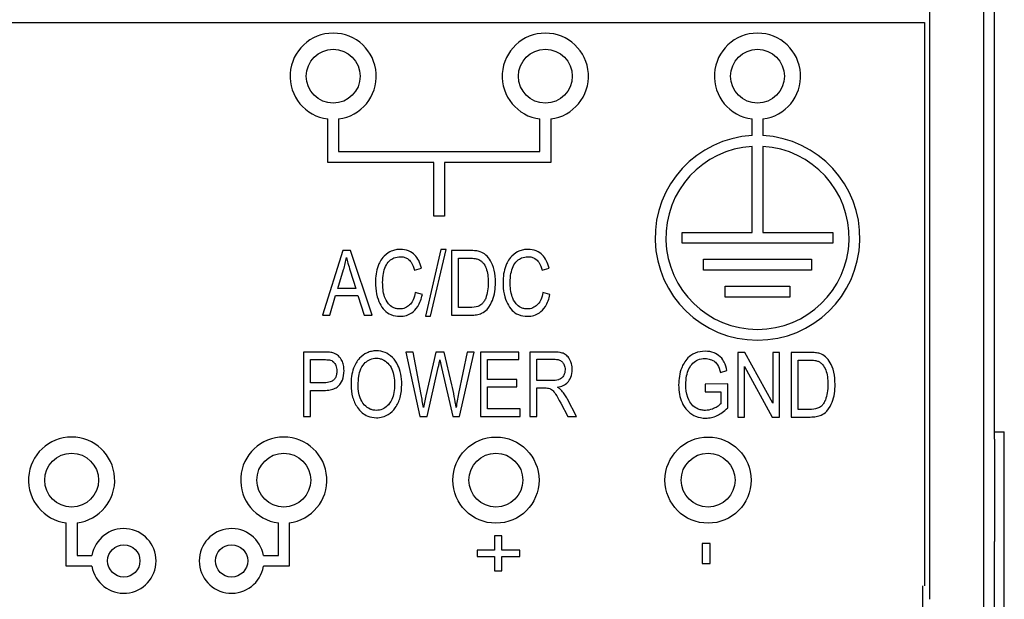
# Model space of a CAD drawing. Units: inches. Extents: x -16.8 to 35.7, y 1 to 25.3.
# Drawn here: x -13.8 to -12.9, y 7.4 to 7.9 of the extents above; entities that cross this region are included whole.
import ezdxf

# ---------------------------------------------------------------- set-up
doc = ezdxf.new("R2010")
doc.units = ezdxf.units.IN
doc.header["$MEASUREMENT"] = 0
doc.layers.add('Label', color=30, linetype='CONTINUOUS')
doc.layers.add('Part', color=1, linetype='CONTINUOUS')

msp = doc.modelspace()

# ---------------------------------------------------------------- linework, layer by layer
at = {"layer": 'Label'}
for p, q in [((-15.08103, 7.89699), (-13.00603, 7.89699)), ((-13.00603, 7.89699), (-13.00603, 7.37392)), ((-13.55973, 7.76699), (-13.55973, 7.8073)), ((-13.54973, 7.8073), (-13.54973, 7.77699)), ((-13.36288, 7.77699), (-13.36288, 7.8073)), ((-13.35288, 7.8073), (-13.35288, 7.76699)), ((-13.16603, 7.79186), (-13.16603, 7.8073)), ((-13.15603, 7.8073), (-13.15603, 7.79186)), ((-13.54973, 7.77699), (-13.36288, 7.77699)), ((-13.16603, 7.70199), (-13.16603, 7.78184)), ((-13.15603, 7.78184), (-13.15603, 7.70199)), ((-13.46131, 7.76699), (-13.55973, 7.76699)), ((-13.46131, 7.71699), (-13.46131, 7.76699)), ((-13.35288, 7.76699), (-13.45131, 7.76699)), ((-13.45131, 7.76699), (-13.45131, 7.71699)), ((-13.45131, 7.71699), (-13.46131, 7.71699)), ((-13.23103, 7.70199), (-13.16603, 7.70199)), ((-13.23103, 7.69199), (-13.23103, 7.70199)), ((-13.15603, 7.70199), (-13.09103, 7.70199)), ((-13.09103, 7.70199), (-13.09103, 7.69199)), ((-13.5458, 7.68514), (-13.56471, 7.62514)), ((-13.53876, 7.68514), (-13.5458, 7.68514)), ((-13.51865, 7.62514), (-13.53876, 7.68514)), ((-13.45485, 7.68616), (-13.46917, 7.62412)), ((-13.46435, 7.62412), (-13.44999, 7.68616)), ((-13.44999, 7.68616), (-13.45485, 7.68616)), ((-13.42789, 7.68514), (-13.44489, 7.68514)), ((-13.44489, 7.68514), (-13.44489, 7.62514)), ((-13.09103, 7.69199), (-13.23103, 7.69199)), ((-13.4384, 7.63223), (-13.4384, 7.67806)), ((-13.4384, 7.67806), (-13.42807, 7.67806)), ((-13.21103, 7.66699), (-13.21103, 7.67699)), ((-13.21103, 7.67699), (-13.11103, 7.67699)), ((-13.11103, 7.67699), (-13.11103, 7.66699)), ((-13.55057, 7.64979), (-13.54511, 7.6674)), ((-13.53894, 7.66643), (-13.53385, 7.64979)), ((-13.47922, 7.66694), (-13.47283, 7.66879)), ((-13.36084, 7.66694), (-13.35445, 7.66879)), ((-13.11103, 7.66699), (-13.21103, 7.66699)), ((-13.53385, 7.64979), (-13.55057, 7.64979)), ((-13.19103, 7.64199), (-13.19103, 7.65199)), ((-13.19103, 7.65199), (-13.13103, 7.65199)), ((-13.13103, 7.65199), (-13.13103, 7.64199)), ((-13.5578, 7.62514), (-13.55247, 7.64331)), ((-13.55247, 7.64331), (-13.53181, 7.64331)), ((-13.53181, 7.64331), (-13.52611, 7.62514)), ((-13.472, 7.64419), (-13.47853, 7.64618)), ((-13.35362, 7.64419), (-13.36015, 7.64618)), ((-13.13103, 7.64199), (-13.19103, 7.64199)), ((-13.42789, 7.63223), (-13.4384, 7.63223)), ((-13.56471, 7.62514), (-13.5578, 7.62514)), ((-13.52611, 7.62514), (-13.51865, 7.62514)), ((-13.46917, 7.62412), (-13.46435, 7.62412)), ((-13.44489, 7.62514), (-13.42715, 7.62514)), ((-13.56369, 7.59095), (-13.58222, 7.59095)), ((-13.58222, 7.59095), (-13.58222, 7.53095)), ((-13.57573, 7.56241), (-13.57573, 7.58387)), ((-13.57573, 7.58387), (-13.56308, 7.58387)), ((-13.48061, 7.59095), (-13.48728, 7.59095)), ((-13.48728, 7.59095), (-13.47422, 7.53095)), ((-13.47315, 7.55162), (-13.48061, 7.59095)), ((-13.45944, 7.59095), (-13.46884, 7.55041)), ((-13.45161, 7.59095), (-13.45944, 7.59095)), ((-13.45573, 7.58373), (-13.4542, 7.57668)), ((-13.44457, 7.56061), (-13.45161, 7.59095)), ((-13.43057, 7.59095), (-13.43831, 7.55241)), ((-13.43748, 7.53095), (-13.424, 7.59095)), ((-13.424, 7.59095), (-13.43057, 7.59095)), ((-13.38239, 7.59095), (-13.41793, 7.59095)), ((-13.41793, 7.59095), (-13.41793, 7.53095)), ((-13.41144, 7.56556), (-13.41144, 7.58387)), ((-13.41144, 7.58387), (-13.38239, 7.58387)), ((-13.38239, 7.58387), (-13.38239, 7.59095)), ((-13.35042, 7.59095), (-13.37224, 7.59095)), ((-13.37224, 7.59095), (-13.37224, 7.53095)), ((-13.36576, 7.56445), (-13.36576, 7.58433)), ((-13.36576, 7.58433), (-13.35014, 7.58433)), ((-13.17275, 7.59058), (-13.17943, 7.59058)), ((-13.17943, 7.59058), (-13.17943, 7.53058)), ((-13.1469, 7.54346), (-13.17275, 7.59058)), ((-13.14069, 7.59058), (-13.1469, 7.59058)), ((-13.1469, 7.59058), (-13.1469, 7.54346)), ((-13.14069, 7.53058), (-13.14069, 7.59058)), ((-13.11275, 7.59058), (-13.12976, 7.59058)), ((-13.12976, 7.59058), (-13.12976, 7.53058)), ((-13.12327, 7.53767), (-13.12327, 7.58349)), ((-13.12327, 7.58349), (-13.11294, 7.58349)), ((-13.46759, 7.53095), (-13.45717, 7.57668)), ((-13.4542, 7.57668), (-13.44383, 7.53095)), ((-13.19532, 7.57187), (-13.18948, 7.57381)), ((-13.17317, 7.53058), (-13.17317, 7.57761)), ((-13.17317, 7.57761), (-13.14736, 7.53058)), ((-13.38424, 7.56556), (-13.41144, 7.56556)), ((-13.38424, 7.55848), (-13.38424, 7.56556)), ((-13.35172, 7.56445), (-13.36576, 7.56445)), ((-13.56299, 7.56241), (-13.57573, 7.56241)), ((-13.57573, 7.53095), (-13.57573, 7.55533)), ((-13.57573, 7.55533), (-13.56313, 7.55533)), ((-13.41144, 7.53804), (-13.41144, 7.55848)), ((-13.41144, 7.55848), (-13.38424, 7.55848)), ((-13.36576, 7.53095), (-13.36576, 7.5576)), ((-13.36576, 7.5576), (-13.35825, 7.5576)), ((-13.18869, 7.56126), (-13.20954, 7.56121)), ((-13.20954, 7.56121), (-13.20954, 7.55412)), ((-13.18869, 7.53897), (-13.18869, 7.56126)), ((-13.46884, 7.55041), (-13.47102, 7.53934)), ((-13.32888, 7.53095), (-13.33745, 7.54726)), ((-13.20954, 7.55412), (-13.19509, 7.55412)), ((-13.19509, 7.55412), (-13.19509, 7.54295)), ((-13.38123, 7.53804), (-13.41144, 7.53804)), ((-13.38123, 7.53095), (-13.38123, 7.53804)), ((-13.34361, 7.54342), (-13.33708, 7.53095)), ((-13.11275, 7.53767), (-13.12327, 7.53767)), ((-13.58222, 7.53095), (-13.57573, 7.53095)), ((-13.47422, 7.53095), (-13.46759, 7.53095)), ((-13.44383, 7.53095), (-13.43748, 7.53095)), ((-13.41793, 7.53095), (-13.38123, 7.53095)), ((-13.37224, 7.53095), (-13.36576, 7.53095)), ((-13.33708, 7.53095), (-13.32888, 7.53095)), ((-13.17943, 7.53058), (-13.17317, 7.53058)), ((-13.14736, 7.53058), (-13.14069, 7.53058)), ((-13.12976, 7.53058), (-13.11201, 7.53058)), ((-13.80243, 7.39199), (-13.80243, 7.4323)), ((-13.79243, 7.4323), (-13.79243, 7.40199)), ((-13.60558, 7.40199), (-13.60558, 7.4323)), ((-13.59558, 7.4323), (-13.59558, 7.39199)), ((-13.40496, 7.42031), (-13.40496, 7.40692)), ((-13.3981, 7.42031), (-13.40496, 7.42031)), ((-13.3981, 7.40692), (-13.3981, 7.42031)), ((-13.20488, 7.41321), (-13.21229, 7.41321)), ((-13.21229, 7.41321), (-13.21229, 7.39468)), ((-13.20488, 7.39468), (-13.20488, 7.41321)), ((-13.79243, 7.40199), (-13.77859, 7.40199)), ((-13.61942, 7.40199), (-13.60558, 7.40199)), ((-13.40496, 7.40692), (-13.42127, 7.40692)), ((-13.42127, 7.40692), (-13.42127, 7.40118)), ((-13.42127, 7.40118), (-13.40496, 7.40118)), ((-13.40496, 7.40118), (-13.40496, 7.38779)), ((-13.38165, 7.40692), (-13.3981, 7.40692)), ((-13.3981, 7.38779), (-13.3981, 7.40118)), ((-13.3981, 7.40118), (-13.38165, 7.40118)), ((-13.38165, 7.40118), (-13.38165, 7.40692)), ((-13.77859, 7.39199), (-13.80243, 7.39199)), ((-13.59558, 7.39199), (-13.61942, 7.39199)), ((-13.21229, 7.39468), (-13.20488, 7.39468)), ((-13.40496, 7.38779), (-13.3981, 7.38779)), ((-13.00753, 7.16756), (-13.00753, 7.37392))]:
    msp.add_line(p, q, dxfattribs=at)
for centre, radius in [((-13.55473, 7.84699), 0.025), ((-13.35788, 7.84699), 0.025), ((-13.16103, 7.84699), 0.025), ((-13.40373, 7.47199), 0.04), ((-13.20688, 7.47199), 0.04), ((-13.79743, 7.47199), 0.025), ((-13.60058, 7.47199), 0.025), ((-13.40373, 7.47199), 0.025), ((-13.20688, 7.47199), 0.025), ((-13.74901, 7.39699), 0.015), ((-13.64901, 7.39699), 0.015)]:
    msp.add_circle(centre, radius, dxfattribs=at)
for centre, radius, start, end in [((-13.55473, 7.84699), 0.04, 277.18076, 262.81924), ((-13.35788, 7.84699), 0.04, 277.18076, 262.81924), ((-13.16103, 7.84699), 0.04, 277.18076, 262.81924), ((-13.16103, 7.69699), 0.095, 93.01696, 86.98304), ((-13.16103, 7.69699), 0.085, 93.37229, 86.62771), ((-13.79743, 7.47199), 0.04, 277.18076, 262.81924), ((-13.60058, 7.47199), 0.04, 277.18076, 262.81924), ((-13.74901, 7.39699), 0.03, 189.59407, 170.40593), ((-13.64901, 7.39699), 0.03, 9.59407, 350.40593)]:
    msp.add_arc(centre, radius, start, end, dxfattribs=at)
for points, knots in [([(-13.49224, 7.68621), (-13.49373, 7.68621), (-13.49521, 7.68607), (-13.49809, 7.68549), (-13.49947, 7.68505), (-13.5024, 7.68377), (-13.50493, 7.68248), (-13.51058, 7.67665), (-13.51222, 7.67296), (-13.51486, 7.66623), (-13.5155, 7.6608), (-13.5155, 7.65558)], [-0.0883758, -0.0883758, -0.0883758, -0.0883758, -0.07777027, -0.07777027, -0.06742425, -0.06742425, -0.05500987, -0.05500987, -0.03975684, -0.03975684, 0, 0, 0, 0]), ([(-13.47283, 7.66879), (-13.4734, 7.6712), (-13.47421, 7.67358), (-13.47635, 7.67771), (-13.4776, 7.67949), (-13.48041, 7.68225), (-13.48229, 7.68375), (-13.48721, 7.68579), (-13.48969, 7.68621), (-13.49224, 7.68621)], [-0.09637193, -0.09637193, -0.09637193, -0.09637193, -0.06669692, -0.06669692, -0.04053004, -0.04053004, -0.01942069, -0.01942069, 0, 0, 0, 0]), ([(-13.41834, 7.68403), (-13.4196, 7.68446), (-13.42104, 7.68471), (-13.42415, 7.68508), (-13.42608, 7.68514), (-13.42789, 7.68514)], [-0.02381443, -0.02381443, -0.02381443, -0.02381443, -0.01376648, -0.01376648, 0, 0, 0, 0]), ([(-13.40421, 7.65549), (-13.40421, 7.65927), (-13.40451, 7.66318), (-13.40617, 7.67046), (-13.4074, 7.67336), (-13.4098, 7.67756), (-13.41125, 7.67946), (-13.4146, 7.68235), (-13.41637, 7.68337), (-13.41834, 7.68403)], [-0.07232578, -0.07232578, -0.07232578, -0.07232578, -0.0527881, -0.0527881, -0.0337164, -0.0337164, -0.01583625, -0.01583625, 0, 0, 0, 0]), ([(-13.37386, 7.68621), (-13.37535, 7.68621), (-13.37683, 7.68607), (-13.37971, 7.68549), (-13.38109, 7.68505), (-13.38402, 7.68377), (-13.38655, 7.68248), (-13.3922, 7.67665), (-13.39384, 7.67296), (-13.39648, 7.66623), (-13.39712, 7.6608), (-13.39712, 7.65558)], [-0.0883758, -0.0883758, -0.0883758, -0.0883758, -0.07777027, -0.07777027, -0.06742425, -0.06742425, -0.05500987, -0.05500987, -0.03975684, -0.03975684, 0, 0, 0, 0]), ([(-13.35445, 7.66879), (-13.35502, 7.6712), (-13.35583, 7.67358), (-13.35797, 7.67771), (-13.35922, 7.67949), (-13.36204, 7.68225), (-13.36392, 7.68375), (-13.36883, 7.68579), (-13.37132, 7.68621), (-13.37386, 7.68621)], [-0.09637193, -0.09637193, -0.09637193, -0.09637193, -0.06669692, -0.06669692, -0.04053004, -0.04053004, -0.01942069, -0.01942069, 0, 0, 0, 0]), ([(-13.54511, 7.6674), (-13.54454, 7.66928), (-13.54403, 7.67117), (-13.54313, 7.67499), (-13.54274, 7.67691), (-13.54242, 7.67884)], [-0.02988896, -0.02988896, -0.02988896, -0.02988896, -0.01492289, -0.01492289, 0, 0, 0, 0]), ([(-13.54242, 7.67884), (-13.54202, 7.67704), (-13.54151, 7.67513), (-13.54038, 7.67106), (-13.53966, 7.66869), (-13.53894, 7.66643)], [-0.03211197, -0.03211197, -0.03211197, -0.03211197, -0.01808559, -0.01808559, 0, 0, 0, 0]), ([(-13.50883, 7.65558), (-13.50883, 7.65835), (-13.50864, 7.66121), (-13.50775, 7.66599), (-13.50714, 7.66819), (-13.5052, 7.67224), (-13.50412, 7.67393), (-13.50113, 7.67695), (-13.49954, 7.67779), (-13.49643, 7.67907), (-13.49442, 7.6794), (-13.49238, 7.6794)], [-0.06038039, -0.06038039, -0.06038039, -0.06038039, -0.04557222, -0.04557222, -0.03443098, -0.03443098, -0.02563428, -0.02563428, -0.0155655, -0.0155655, 0, 0, 0, 0]), ([(-13.49238, 7.6794), (-13.4912, 7.6794), (-13.49003, 7.67927), (-13.48782, 7.67866), (-13.48682, 7.67823), (-13.48449, 7.67675), (-13.48335, 7.67559), (-13.48089, 7.67209), (-13.4799, 7.66948), (-13.47922, 7.66694)], [-0.04995091, -0.04995091, -0.04995091, -0.04995091, -0.04099265, -0.04099265, -0.03254024, -0.03254024, -0.0200749, -0.0200749, 0, 0, 0, 0]), ([(-13.42807, 7.67806), (-13.42641, 7.67806), (-13.4246, 7.67798), (-13.42189, 7.67756), (-13.42072, 7.6773), (-13.41973, 7.67685)], [-0.02095556, -0.02095556, -0.02095556, -0.02095556, -0.00823655, -0.00823655, 0, 0, 0, 0]), ([(-13.41973, 7.67685), (-13.419, 7.67652), (-13.41832, 7.6761), (-13.41701, 7.67509), (-13.4164, 7.67449), (-13.41463, 7.6724), (-13.41359, 7.67057), (-13.41143, 7.66506), (-13.41088, 7.66048), (-13.41088, 7.65554)], [-0.07371993, -0.07371993, -0.07371993, -0.07371993, -0.06555266, -0.06555266, -0.05689288, -0.05689288, -0.03765505, -0.03765505, 0, 0, 0, 0]), ([(-13.39045, 7.65558), (-13.39045, 7.65835), (-13.39026, 7.66121), (-13.38937, 7.66599), (-13.38876, 7.66819), (-13.38682, 7.67224), (-13.38574, 7.67393), (-13.38275, 7.67695), (-13.38116, 7.67779), (-13.37805, 7.67907), (-13.37605, 7.6794), (-13.374, 7.6794)], [-0.06038039, -0.06038039, -0.06038039, -0.06038039, -0.04557222, -0.04557222, -0.03443098, -0.03443098, -0.02563428, -0.02563428, -0.0155655, -0.0155655, 0, 0, 0, 0]), ([(-13.374, 7.6794), (-13.37282, 7.6794), (-13.37165, 7.67927), (-13.36945, 7.67866), (-13.36844, 7.67823), (-13.36612, 7.67675), (-13.36498, 7.67559), (-13.36251, 7.67209), (-13.36152, 7.66948), (-13.36084, 7.66694)], [-0.04995091, -0.04995091, -0.04995091, -0.04995091, -0.04099265, -0.04099265, -0.03254024, -0.03254024, -0.0200749, -0.0200749, 0, 0, 0, 0]), ([(-13.5155, 7.65558), (-13.5155, 7.65202), (-13.51521, 7.64841), (-13.51369, 7.6411), (-13.51256, 7.63827), (-13.51028, 7.63366), (-13.50879, 7.63137), (-13.50552, 7.62811), (-13.5037, 7.62671), (-13.49846, 7.62456), (-13.49565, 7.62412), (-13.4928, 7.62412)], [-0.1246903, -0.1246903, -0.1246903, -0.1246903, -0.0997354, -0.0997354, -0.0724602, -0.0724602, -0.0431345, -0.0431345, -0.0217176, -0.0217176, 0, 0, 0, 0]), ([(-13.49294, 7.63094), (-13.49403, 7.63094), (-13.49511, 7.63104), (-13.4972, 7.63151), (-13.49817, 7.63185), (-13.50076, 7.63314), (-13.50217, 7.6343), (-13.50535, 7.63797), (-13.50641, 7.64043), (-13.50842, 7.64643), (-13.50883, 7.65122), (-13.50883, 7.65558)], [-0.06745856, -0.06745856, -0.06745856, -0.06745856, -0.062122, -0.062122, -0.05702813, -0.05702813, -0.04800496, -0.04800496, -0.03328883, -0.03328883, 0, 0, 0, 0]), ([(-13.42715, 7.62514), (-13.42531, 7.62514), (-13.42345, 7.62527), (-13.42006, 7.62588), (-13.41851, 7.62632), (-13.415, 7.62785), (-13.41339, 7.62902), (-13.40933, 7.63328), (-13.40775, 7.63677), (-13.40488, 7.64407), (-13.40421, 7.64991), (-13.40421, 7.65549)], [-0.08306364, -0.08306364, -0.08306364, -0.08306364, -0.07548556, -0.07548556, -0.06885922, -0.06885922, -0.05967852, -0.05967852, -0.04250459, -0.04250459, 0, 0, 0, 0]), ([(-13.41088, 7.65554), (-13.41088, 7.65291), (-13.41105, 7.65025), (-13.41182, 7.64537), (-13.41238, 7.6431), (-13.4132, 7.64094)], [-0.03764539, -0.03764539, -0.03764539, -0.03764539, -0.017608, -0.017608, 0, 0, 0, 0]), ([(-13.39712, 7.65558), (-13.39712, 7.65202), (-13.39683, 7.64841), (-13.39531, 7.6411), (-13.39418, 7.63827), (-13.3919, 7.63366), (-13.39041, 7.63137), (-13.38714, 7.62811), (-13.38532, 7.62671), (-13.38008, 7.62456), (-13.37727, 7.62412), (-13.37442, 7.62412)], [-0.1246903, -0.1246903, -0.1246903, -0.1246903, -0.0997354, -0.0997354, -0.0724602, -0.0724602, -0.0431345, -0.0431345, -0.0217176, -0.0217176, 0, 0, 0, 0]), ([(-13.37456, 7.63094), (-13.37565, 7.63094), (-13.37674, 7.63104), (-13.37882, 7.63151), (-13.3798, 7.63185), (-13.38238, 7.63314), (-13.38379, 7.6343), (-13.38697, 7.63797), (-13.38803, 7.64043), (-13.39004, 7.64643), (-13.39045, 7.65122), (-13.39045, 7.65558)], [-0.06745856, -0.06745856, -0.06745856, -0.06745856, -0.062122, -0.062122, -0.05702813, -0.05702813, -0.04800496, -0.04800496, -0.03328883, -0.03328883, 0, 0, 0, 0]), ([(-13.47853, 7.64618), (-13.47892, 7.64387), (-13.47953, 7.64153), (-13.4817, 7.63679), (-13.48304, 7.63536), (-13.48501, 7.63348), (-13.48637, 7.63255), (-13.48951, 7.63124), (-13.4912, 7.63094), (-13.49294, 7.63094)], [-0.04074201, -0.04074201, -0.04074201, -0.04074201, -0.03408173, -0.03408173, -0.02592195, -0.02592195, -0.01327195, -0.01327195, 0, 0, 0, 0]), ([(-13.4928, 7.62412), (-13.49077, 7.62412), (-13.48877, 7.62438), (-13.48497, 7.62551), (-13.48324, 7.62635), (-13.47996, 7.62863), (-13.47803, 7.63034), (-13.47413, 7.63646), (-13.47282, 7.64036), (-13.472, 7.64419)], [-0.1041319, -0.1041319, -0.1041319, -0.1041319, -0.0791686, -0.0791686, -0.0552422, -0.0552422, -0.0298459, -0.0298459, 0, 0, 0, 0]), ([(-13.4132, 7.64094), (-13.41363, 7.63984), (-13.41416, 7.63877), (-13.41539, 7.63689), (-13.41607, 7.63607), (-13.41807, 7.63428), (-13.41929, 7.63367), (-13.42267, 7.63249), (-13.42528, 7.63223), (-13.42789, 7.63223)], [-0.04553946, -0.04553946, -0.04553946, -0.04553946, -0.03767872, -0.03767872, -0.03063577, -0.03063577, -0.01986357, -0.01986357, 0, 0, 0, 0]), ([(-13.36015, 7.64618), (-13.36054, 7.64387), (-13.36115, 7.64153), (-13.36332, 7.63679), (-13.36466, 7.63536), (-13.36663, 7.63348), (-13.36799, 7.63255), (-13.37113, 7.63124), (-13.37282, 7.63094), (-13.37456, 7.63094)], [-0.04074201, -0.04074201, -0.04074201, -0.04074201, -0.03408173, -0.03408173, -0.02592195, -0.02592195, -0.01327195, -0.01327195, 0, 0, 0, 0]), ([(-13.37442, 7.62412), (-13.37239, 7.62412), (-13.37039, 7.62438), (-13.36659, 7.62551), (-13.36486, 7.62635), (-13.36158, 7.62863), (-13.35965, 7.63034), (-13.35575, 7.63646), (-13.35444, 7.64036), (-13.35362, 7.64419)], [-0.1041319, -0.1041319, -0.1041319, -0.1041319, -0.0791686, -0.0791686, -0.0552422, -0.0552422, -0.0298459, -0.0298459, 0, 0, 0, 0]), ([(-13.51462, 7.59202), (-13.51615, 7.59202), (-13.51766, 7.59188), (-13.52059, 7.59127), (-13.52199, 7.59082), (-13.526, 7.58899), (-13.5283, 7.58723), (-13.53277, 7.58242), (-13.53452, 7.57945), (-13.53759, 7.57106), (-13.5382, 7.5655), (-13.5382, 7.56019)], [-0.1129167, -0.1129167, -0.1129167, -0.1129167, -0.1013559, -0.1013559, -0.0902013, -0.0902013, -0.0679583, -0.0679583, -0.0404831, -0.0404831, 0, 0, 0, 0]), ([(-13.49113, 7.56093), (-13.49113, 7.56411), (-13.49138, 7.56732), (-13.49272, 7.574), (-13.49374, 7.57659), (-13.49596, 7.58122), (-13.49766, 7.58378), (-13.50225, 7.58829), (-13.50471, 7.58965), (-13.50918, 7.59152), (-13.51185, 7.59202), (-13.51462, 7.59202)], [-0.06928305, -0.06928305, -0.06928305, -0.06928305, -0.06084197, -0.06084197, -0.05120654, -0.05120654, -0.03685361, -0.03685361, -0.02111698, -0.02111698, 0, 0, 0, 0]), ([(-13.554, 7.5898), (-13.55524, 7.59025), (-13.5567, 7.59051), (-13.55984, 7.59089), (-13.56184, 7.59095), (-13.56369, 7.59095)], [-0.02403909, -0.02403909, -0.02403909, -0.02403909, -0.01408502, -0.01408502, 0, 0, 0, 0]), ([(-13.56308, 7.58387), (-13.56156, 7.58387), (-13.55974, 7.5838), (-13.55748, 7.58342), (-13.55673, 7.58324), (-13.5557, 7.58276), (-13.55499, 7.58237), (-13.55348, 7.58077), (-13.55275, 7.57967), (-13.5516, 7.57679), (-13.55136, 7.57506), (-13.55136, 7.57335)], [-0.08163664, -0.08163664, -0.08163664, -0.08163664, -0.05011607, -0.05011607, -0.03467109, -0.03467109, -0.02356142, -0.02356142, -0.01306857, -0.01306857, 0, 0, 0, 0]), ([(-13.54469, 7.57367), (-13.54469, 7.57537), (-13.54483, 7.57708), (-13.5455, 7.58023), (-13.54599, 7.58168), (-13.54731, 7.58428), (-13.54832, 7.58588), (-13.55105, 7.58839), (-13.55244, 7.58923), (-13.554, 7.5898)], [-0.06429191, -0.06429191, -0.06429191, -0.06429191, -0.04532017, -0.04532017, -0.02823517, -0.02823517, -0.01266572, -0.01266572, 0, 0, 0, 0]), ([(-13.53153, 7.5601), (-13.53153, 7.56289), (-13.53136, 7.56576), (-13.53053, 7.57078), (-13.52994, 7.57307), (-13.52777, 7.57809), (-13.52626, 7.57982), (-13.52364, 7.58235), (-13.52212, 7.58338), (-13.51855, 7.58487), (-13.51659, 7.58521), (-13.51457, 7.58521)], [-0.06484731, -0.06484731, -0.06484731, -0.06484731, -0.05290474, -0.05290474, -0.04307582, -0.04307582, -0.02952146, -0.02952146, -0.01534049, -0.01534049, 0, 0, 0, 0]), ([(-13.51457, 7.58521), (-13.51361, 7.58521), (-13.51266, 7.58512), (-13.51079, 7.58473), (-13.50989, 7.58445), (-13.50702, 7.5832), (-13.50536, 7.58194), (-13.50246, 7.57906), (-13.50121, 7.5771), (-13.5003, 7.57492)], [-0.04260646, -0.04260646, -0.04260646, -0.04260646, -0.03682877, -0.03682877, -0.03110572, -0.03110572, -0.017973, -0.017973, 0, 0, 0, 0]), ([(-13.45717, 7.57668), (-13.45691, 7.57778), (-13.45666, 7.57889), (-13.45619, 7.58123), (-13.45595, 7.58249), (-13.45573, 7.58373)], [-0.01818537, -0.01818537, -0.01818537, -0.01818537, -0.00960777, -0.00960777, 0, 0, 0, 0]), ([(-13.33291, 7.57465), (-13.33291, 7.57641), (-13.33309, 7.57818), (-13.33384, 7.58111), (-13.33437, 7.58269), (-13.33618, 7.58575), (-13.33716, 7.58698), (-13.33979, 7.58916), (-13.34115, 7.5897), (-13.34458, 7.59073), (-13.34755, 7.59095), (-13.35042, 7.59095)], [-0.06478601, -0.06478601, -0.06478601, -0.06478601, -0.05011285, -0.05011285, -0.03972085, -0.03972085, -0.03153045, -0.03153045, -0.02189512, -0.02189512, 0, 0, 0, 0]), ([(-13.35014, 7.58433), (-13.34834, 7.58433), (-13.34645, 7.5841), (-13.34346, 7.58284), (-13.34262, 7.58213), (-13.34132, 7.5808), (-13.34073, 7.57988), (-13.33978, 7.57749), (-13.33958, 7.57601), (-13.33958, 7.57455)], [-0.03233149, -0.03233149, -0.03233149, -0.03233149, -0.02526626, -0.02526626, -0.01961976, -0.01961976, -0.01113657, -0.01113657, 0, 0, 0, 0]), ([(-13.20954, 7.59165), (-13.21277, 7.59165), (-13.21595, 7.59115), (-13.22188, 7.58869), (-13.22397, 7.58707), (-13.22857, 7.58242), (-13.23039, 7.57872), (-13.23343, 7.57125), (-13.23419, 7.56577), (-13.23419, 7.56033)], [-0.08250122, -0.08250122, -0.08250122, -0.08250122, -0.07190397, -0.07190397, -0.06142857, -0.06142857, -0.04143165, -0.04143165, 0, 0, 0, 0]), ([(-13.22752, 7.56079), (-13.22752, 7.56345), (-13.22732, 7.56615), (-13.22634, 7.57104), (-13.22566, 7.57318), (-13.22372, 7.57719), (-13.22254, 7.579), (-13.21945, 7.58208), (-13.21784, 7.58301), (-13.21422, 7.58449), (-13.21197, 7.58484), (-13.20968, 7.58484)], [-0.06928774, -0.06928774, -0.06928774, -0.06928774, -0.0544978, -0.0544978, -0.04158701, -0.04158701, -0.02977873, -0.02977873, -0.01741929, -0.01741929, 0, 0, 0, 0]), ([(-13.20968, 7.58484), (-13.20804, 7.58484), (-13.20641, 7.58462), (-13.20317, 7.58358), (-13.20181, 7.58279), (-13.19971, 7.5812), (-13.19876, 7.58019), (-13.19685, 7.57721), (-13.19598, 7.57466), (-13.19532, 7.57187)], [-0.06047438, -0.06047438, -0.06047438, -0.06047438, -0.04845131, -0.04845131, -0.03557725, -0.03557725, -0.02184405, -0.02184405, 0, 0, 0, 0]), ([(-13.18948, 7.57381), (-13.19, 7.57639), (-13.19077, 7.57908), (-13.19245, 7.58252), (-13.19357, 7.58457), (-13.1975, 7.58831), (-13.19948, 7.58945), (-13.20388, 7.59124), (-13.20671, 7.59165), (-13.20954, 7.59165)], [-0.08954971, -0.08954971, -0.08954971, -0.08954971, -0.05282023, -0.05282023, -0.03613255, -0.03613255, -0.02159685, -0.02159685, 0, 0, 0, 0]), ([(-13.11294, 7.58349), (-13.11128, 7.58349), (-13.10946, 7.58342), (-13.10676, 7.583), (-13.10558, 7.58274), (-13.1046, 7.58229)], [-0.02095556, -0.02095556, -0.02095556, -0.02095556, -0.00823655, -0.00823655, 0, 0, 0, 0]), ([(-13.10321, 7.58947), (-13.10446, 7.5899), (-13.1059, 7.59015), (-13.10901, 7.59051), (-13.11095, 7.59058), (-13.11275, 7.59058)], [-0.02381443, -0.02381443, -0.02381443, -0.02381443, -0.01376648, -0.01376648, 0, 0, 0, 0]), ([(-13.08908, 7.56093), (-13.08908, 7.56471), (-13.08938, 7.56862), (-13.09104, 7.5759), (-13.09227, 7.5788), (-13.09466, 7.583), (-13.09612, 7.5849), (-13.09947, 7.58779), (-13.10124, 7.58881), (-13.10321, 7.58947)], [-0.07232578, -0.07232578, -0.07232578, -0.07232578, -0.0527881, -0.0527881, -0.0337164, -0.0337164, -0.01583625, -0.01583625, 0, 0, 0, 0]), ([(-13.56313, 7.55533), (-13.56125, 7.55533), (-13.55931, 7.55546), (-13.5559, 7.5561), (-13.55435, 7.55656), (-13.55158, 7.55791), (-13.55037, 7.55876), (-13.54844, 7.56083), (-13.54718, 7.56253), (-13.54511, 7.56769), (-13.54469, 7.57069), (-13.54469, 7.57367)], [-0.1152572, -0.1152572, -0.1152572, -0.1152572, -0.087578, -0.087578, -0.0642653, -0.0642653, -0.0423551, -0.0423551, -0.0227402, -0.0227402, 0, 0, 0, 0]), ([(-13.5003, 7.57492), (-13.49944, 7.57283), (-13.49883, 7.57066), (-13.49799, 7.56603), (-13.4978, 7.56357), (-13.4978, 7.56112)], [-0.03590178, -0.03590178, -0.03590178, -0.03590178, -0.01867965, -0.01867965, 0, 0, 0, 0]), ([(-13.33958, 7.57455), (-13.33958, 7.57361), (-13.33967, 7.57267), (-13.34009, 7.57089), (-13.3404, 7.57007), (-13.34124, 7.56853), (-13.34189, 7.56758), (-13.34404, 7.56577), (-13.34519, 7.56535), (-13.34752, 7.56462), (-13.34964, 7.56445), (-13.35172, 7.56445)], [-0.03587327, -0.03587327, -0.03587327, -0.03587327, -0.03078236, -0.03078236, -0.02602648, -0.02602648, -0.02133151, -0.02133151, -0.01580035, -0.01580035, 0, 0, 0, 0]), ([(-13.34671, 7.55829), (-13.34484, 7.5586), (-13.343, 7.55912), (-13.33974, 7.56067), (-13.33835, 7.56162), (-13.33624, 7.56377), (-13.33505, 7.56524), (-13.33325, 7.56974), (-13.33291, 7.5722), (-13.33291, 7.57465)], [-0.0875519, -0.0875519, -0.0875519, -0.0875519, -0.06092749, -0.06092749, -0.03693321, -0.03693321, -0.01863916, -0.01863916, 0, 0, 0, 0]), ([(-13.1046, 7.58229), (-13.10387, 7.58196), (-13.10319, 7.58154), (-13.10188, 7.58053), (-13.10127, 7.57993), (-13.0995, 7.57784), (-13.09845, 7.57601), (-13.09629, 7.5705), (-13.09575, 7.56592), (-13.09575, 7.56098)], [-0.07371993, -0.07371993, -0.07371993, -0.07371993, -0.06555266, -0.06555266, -0.05689288, -0.05689288, -0.03765505, -0.03765505, 0, 0, 0, 0]), ([(-13.55136, 7.57335), (-13.55136, 7.5722), (-13.55145, 7.57103), (-13.5519, 7.56894), (-13.55221, 7.56799), (-13.55327, 7.56601), (-13.55395, 7.5653), (-13.55529, 7.56412), (-13.5563, 7.56359), (-13.55915, 7.56261), (-13.56113, 7.56241), (-13.56299, 7.56241)], [-0.03617364, -0.03617364, -0.03617364, -0.03617364, -0.03167168, -0.03167168, -0.02778334, -0.02778334, -0.02286937, -0.02286937, -0.01418197, -0.01418197, 0, 0, 0, 0]), ([(-13.5382, 7.56019), (-13.5382, 7.55638), (-13.53776, 7.55257), (-13.53571, 7.5455), (-13.53422, 7.54233), (-13.53218, 7.53943)], [-0.05609054, -0.05609054, -0.05609054, -0.05609054, -0.02702073, -0.02702073, 0, 0, 0, 0]), ([(-13.51471, 7.53675), (-13.51573, 7.53675), (-13.51675, 7.53684), (-13.51872, 7.53726), (-13.51966, 7.53756), (-13.52248, 7.53884), (-13.52414, 7.54012), (-13.52782, 7.54405), (-13.52901, 7.54651), (-13.53107, 7.55209), (-13.53153, 7.55618), (-13.53153, 7.5601)], [-0.06458278, -0.06458278, -0.06458278, -0.06458278, -0.05979354, -0.05979354, -0.0551214, -0.0551214, -0.04523613, -0.04523613, -0.02987092, -0.02987092, 0, 0, 0, 0]), ([(-13.4978, 7.56112), (-13.4978, 7.55851), (-13.49797, 7.55584), (-13.49881, 7.5511), (-13.4994, 7.54893), (-13.50156, 7.54408), (-13.50311, 7.54222), (-13.50588, 7.53958), (-13.5074, 7.53854), (-13.5109, 7.53708), (-13.51277, 7.53675), (-13.51471, 7.53675)], [-0.06727903, -0.06727903, -0.06727903, -0.06727903, -0.05464528, -0.05464528, -0.04395886, -0.04395886, -0.02889974, -0.02889974, -0.01476998, -0.01476998, 0, 0, 0, 0]), ([(-13.4972, 7.5392), (-13.49509, 7.54212), (-13.49362, 7.54536), (-13.49155, 7.55275), (-13.49113, 7.55686), (-13.49113, 7.56093)], [-0.05838725, -0.05838725, -0.05838725, -0.05838725, -0.03098945, -0.03098945, 0, 0, 0, 0]), ([(-13.44072, 7.53934), (-13.44117, 7.54282), (-13.44171, 7.54628), (-13.44299, 7.55337), (-13.44374, 7.557), (-13.44457, 7.56061)], [-0.05487374, -0.05487374, -0.05487374, -0.05487374, -0.02818506, -0.02818506, 0, 0, 0, 0]), ([(-13.35825, 7.5576), (-13.35668, 7.5576), (-13.35509, 7.55745), (-13.35318, 7.55676), (-13.35236, 7.55638), (-13.34958, 7.55383), (-13.34762, 7.55106), (-13.34361, 7.54342)], [-0.1897598, -0.1897598, -0.1897598, -0.1897598, -0.105613, -0.105613, -0.0657784, -0.0657784, 0, 0, 0, 0]), ([(-13.34259, 7.55495), (-13.3431, 7.55556), (-13.3437, 7.55612), (-13.34507, 7.55723), (-13.34589, 7.55779), (-13.34671, 7.55829)], [-0.01339244, -0.01339244, -0.01339244, -0.01339244, -0.00734971, -0.00734971, 0, 0, 0, 0]), ([(-13.23419, 7.56033), (-13.23419, 7.55737), (-13.23396, 7.55438), (-13.2329, 7.54889), (-13.23214, 7.54636), (-13.23008, 7.54193), (-13.22842, 7.5389), (-13.22324, 7.53373), (-13.22065, 7.53226), (-13.21548, 7.53011), (-13.21235, 7.52956), (-13.20912, 7.52956)], [-0.1119588, -0.1119588, -0.1119588, -0.1119588, -0.0857911, -0.0857911, -0.0625266, -0.0625266, -0.0426447, -0.0426447, -0.0245601, -0.0245601, 0, 0, 0, 0]), ([(-13.20936, 7.53675), (-13.2107, 7.53675), (-13.21204, 7.53687), (-13.21459, 7.53741), (-13.21579, 7.53781), (-13.21891, 7.5393), (-13.22061, 7.54063), (-13.22318, 7.5435), (-13.22466, 7.54548), (-13.2271, 7.55255), (-13.22752, 7.5568), (-13.22752, 7.56079)], [-0.1330163, -0.1330163, -0.1330163, -0.1330163, -0.1117181, -0.1117181, -0.091606, -0.091606, -0.056857, -0.056857, -0.0303907, -0.0303907, 0, 0, 0, 0]), ([(-13.11201, 7.53058), (-13.11018, 7.53058), (-13.10832, 7.53071), (-13.10493, 7.53132), (-13.10337, 7.53176), (-13.09986, 7.53329), (-13.09825, 7.53446), (-13.0942, 7.53872), (-13.09261, 7.54221), (-13.08975, 7.54951), (-13.08908, 7.55535), (-13.08908, 7.56093)], [-0.08306364, -0.08306364, -0.08306364, -0.08306364, -0.07548556, -0.07548556, -0.06885922, -0.06885922, -0.05967852, -0.05967852, -0.04250459, -0.04250459, 0, 0, 0, 0]), ([(-13.09575, 7.56098), (-13.09575, 7.55835), (-13.09592, 7.55569), (-13.09669, 7.55081), (-13.09725, 7.54854), (-13.09807, 7.54638)], [-0.03764539, -0.03764539, -0.03764539, -0.03764539, -0.017608, -0.017608, 0, 0, 0, 0]), ([(-13.47102, 7.53934), (-13.47133, 7.5414), (-13.47166, 7.54346), (-13.47237, 7.54755), (-13.47275, 7.54959), (-13.47315, 7.55162)], [-0.03165647, -0.03165647, -0.03165647, -0.03165647, -0.0157715, -0.0157715, 0, 0, 0, 0]), ([(-13.43831, 7.55241), (-13.43878, 7.55013), (-13.43923, 7.54782), (-13.44003, 7.54348), (-13.44039, 7.5414), (-13.44072, 7.53934)], [-0.03362522, -0.03362522, -0.03362522, -0.03362522, -0.01587636, -0.01587636, 0, 0, 0, 0]), ([(-13.33745, 7.54726), (-13.33818, 7.54865), (-13.33897, 7.54999), (-13.34069, 7.55256), (-13.34161, 7.55379), (-13.34259, 7.55495)], [-0.02356289, -0.02356289, -0.02356289, -0.02356289, -0.01163726, -0.01163726, 0, 0, 0, 0]), ([(-13.09807, 7.54638), (-13.0985, 7.54528), (-13.09903, 7.54421), (-13.10026, 7.54233), (-13.10094, 7.54151), (-13.10293, 7.53972), (-13.10416, 7.5391), (-13.10754, 7.53793), (-13.11015, 7.53767), (-13.11275, 7.53767)], [-0.04553946, -0.04553946, -0.04553946, -0.04553946, -0.03767872, -0.03767872, -0.03063577, -0.03063577, -0.01986357, -0.01986357, 0, 0, 0, 0]), ([(-13.53218, 7.53943), (-13.53093, 7.53765), (-13.5295, 7.536), (-13.52628, 7.53329), (-13.52458, 7.53224), (-13.52015, 7.5304), (-13.51744, 7.52994), (-13.51467, 7.52994)], [-0.05316534, -0.05316534, -0.05316534, -0.05316534, -0.03656387, -0.03656387, -0.02115241, -0.02115241, 0, 0, 0, 0]), ([(-13.51467, 7.52994), (-13.5127, 7.52994), (-13.51076, 7.53017), (-13.50704, 7.53118), (-13.50533, 7.53193), (-13.50113, 7.53455), (-13.49898, 7.53672), (-13.4972, 7.5392)], [-0.0526446, -0.0526446, -0.0526446, -0.0526446, -0.0376754, -0.0376754, -0.02328137, -0.02328137, 0, 0, 0, 0]), ([(-13.19509, 7.54295), (-13.19608, 7.54189), (-13.19723, 7.54097), (-13.19983, 7.53932), (-13.20143, 7.53854), (-13.205, 7.5372), (-13.20715, 7.53675), (-13.20936, 7.53675)], [-0.04011051, -0.04011051, -0.04011051, -0.04011051, -0.02909437, -0.02909437, -0.01680763, -0.01680763, 0, 0, 0, 0]), ([(-13.20912, 7.52956), (-13.20732, 7.52956), (-13.20554, 7.52976), (-13.20198, 7.53056), (-13.20025, 7.53116), (-13.19536, 7.53342), (-13.19207, 7.53565), (-13.18869, 7.53897)], [-0.0730834, -0.0730834, -0.0730834, -0.0730834, -0.05476614, -0.05476614, -0.03609088, -0.03609088, 0, 0, 0, 0])]:
    msp.add_open_spline(points, degree=3, knots=knots, dxfattribs=at)
at = {"layer": 'Part'}
for p, q in [((-13.00103, 7.36133), (-13.00103, 7.95399)), ((-12.95103, 3.88199), (-12.95103, 7.95399)), ((-12.94103, 7.50999), (-12.94103, 7.93999)), ((-12.94103, 7.51694), (-12.93203, 7.51694)), ((-12.94103, 7.50999), (-12.94103, 7.41499)), ((-12.93203, 4.79694), (-12.93203, 7.51694)), ((-12.94103, 7.12899), (-12.94103, 7.41499))]:
    msp.add_line(p, q, dxfattribs=at)

doc.saveas('drawing.dxf')
